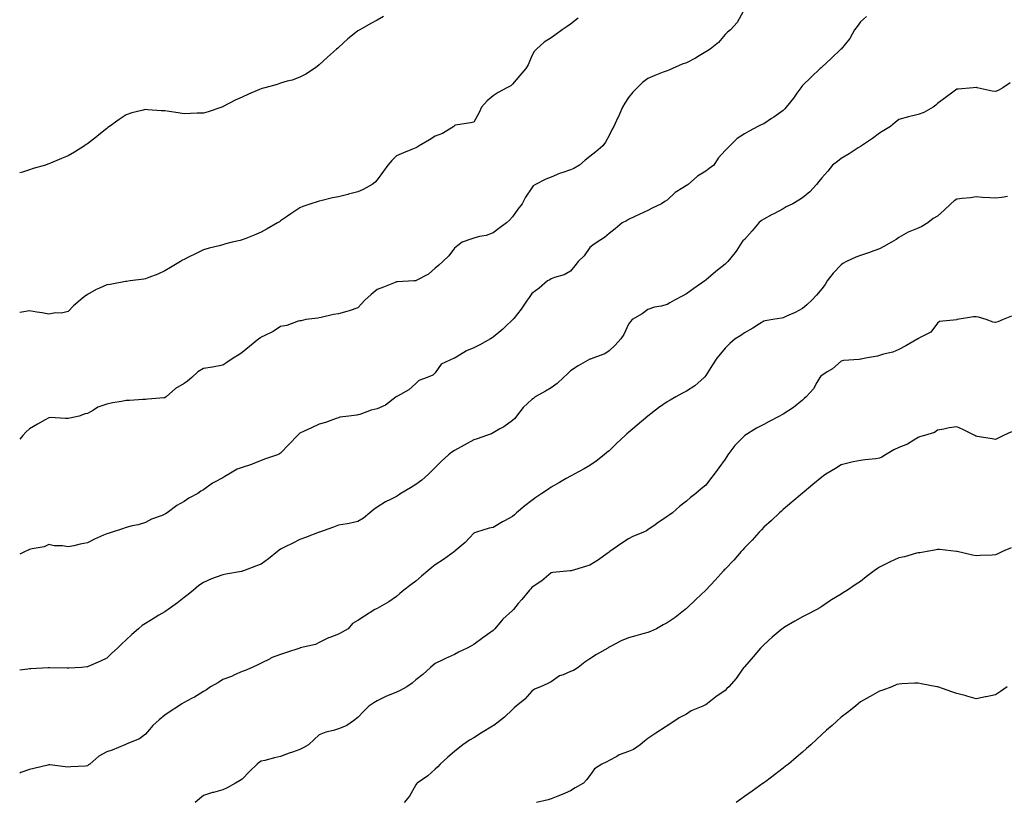
# Model space of a CAD drawing. Units: inches. Extents: x 947363 to 950003, y 7355978 to 7358618.
# Drawn here: x 947363 to 947873, y 7356873 to 7357277 of the extents above; entities that cross this region are included whole.
import ezdxf

# ---------------------------------------------------------------- set-up
doc = ezdxf.new("R2010")
doc.units = ezdxf.units.IN
doc.header["$MEASUREMENT"] = 0
doc.layers.add('Contour_94737355', color=7, linetype='Continuous', true_color=0xd87818)

msp = doc.modelspace()

# ---------------------------------------------------------------- linework, layer by layer
at = {"layer": 'Contour_94737355'}
for points in [[(947737.48, 7357281.35, 3328), (947734.25, 7357275.72, 3328), (947730.92, 7357271.92, 3328), (947729.24, 7357270.73, 3328), (947728.05, 7357269.5, 3328), (947724.65, 7357265.32, 3328), (947720.41, 7357261.92, 3328), (947718.9, 7357261.08, 3328), (947718.05, 7357260.59, 3328), (947714.57, 7357258.44, 3328), (947712.73, 7357257.25, 3328), (947708.05, 7357254.78, 3328), (947705.91, 7357254.06, 3328), (947700.86, 7357251.92, 3328), (947698.87, 7357251.1, 3328), (947698.05, 7357250.73, 3328), (947696.08, 7357249.94, 3328), (947691.64, 7357248.33, 3328), (947688.05, 7357246.71, 3328), (947685.32, 7357244.65, 3328), (947682.53, 7357241.92, 3328), (947680.33, 7357239.64, 3328), (947678.05, 7357236.95, 3328), (947676.09, 7357233.88, 3328), (947674.95, 7357231.92, 3328), (947672.9, 7357227.07, 3328), (947672.59, 7357226.46, 3328), (947670.43, 7357221.92, 3328), (947669.53, 7357220.44, 3328), (947668.05, 7357217.12, 3328), (947666.16, 7357213.82, 3328), (947664.85, 7357211.92, 3328), (947661.18, 7357208.78, 3328), (947658.05, 7357206.41, 3328), (947655.58, 7357204.39, 3328), (947652.66, 7357201.92, 3328), (947649.79, 7357200.18, 3328), (947648.05, 7357199.37, 3328), (947644.17, 7357198.04, 3328), (947642.41, 7357197.56, 3328), (947638.05, 7357195.71, 3328), (947635.31, 7357194.66, 3328), (947629.9, 7357191.92, 3328), (947628.78, 7357191.19, 3328), (947628.05, 7357190.1, 3328), (947624.75, 7357185.22, 3328), (947622.98, 7357181.92, 3328), (947620.85, 7357179.12, 3328), (947618.05, 7357175.14, 3328), (947616.55, 7357173.43, 3328), (947614.85, 7357171.92, 3328), (947610.9, 7357169.07, 3328), (947608.05, 7357166.86, 3328), (947604.46, 7357165.51, 3328), (947601, 7357164.87, 3328), (947598.05, 7357164.03, 3328), (947596.47, 7357163.5, 3328), (947592.01, 7357161.92, 3328), (947589.71, 7357160.26, 3328), (947588.05, 7357158.85, 3328), (947585.1, 7357154.87, 3328), (947581.97, 7357151.92, 3328), (947579.87, 7357150.1, 3328), (947578.05, 7357148.56, 3328), (947574.58, 7357145.38, 3328), (947568.23, 7357142.09, 3328), (947568.05, 7357141.99, 3328), (947567.99, 7357141.98, 3328), (947566.9, 7357141.92, 3328), (947558.49, 7357141.48, 3328), (947558.05, 7357141.44, 3328), (947557.25, 7357141.12, 3328), (947551.23, 7357138.74, 3328), (947548.05, 7357137.45, 3328), (947544.97, 7357134.99, 3328), (947541.69, 7357131.92, 3328), (947539.91, 7357130.06, 3328), (947538.05, 7357127.93, 3328), (947533.54, 7357126.43, 3328), (947532.3, 7357126.16, 3328), (947528.05, 7357124.98, 3328), (947525.34, 7357124.63, 3328), (947519.1, 7357122.97, 3328), (947518.05, 7357122.8, 3328), (947517.3, 7357122.67, 3328), (947511.09, 7357121.92, 3328), (947508.6, 7357121.37, 3328), (947508.05, 7357121.23, 3328), (947507.19, 7357121.06, 3328), (947501.18, 7357118.79, 3328), (947498.05, 7357118.38, 3328), (947494.15, 7357115.82, 3328), (947489.87, 7357113.74, 3328), (947488.05, 7357112.77, 3328), (947487.55, 7357112.42, 3328), (947486.83, 7357111.92, 3328), (947481.95, 7357108.02, 3328), (947478.05, 7357104.82, 3328), (947476.36, 7357103.61, 3328), (947473.42, 7357101.92, 3328), (947470.21, 7357099.76, 3328), (947468.05, 7357098.42, 3328), (947463.68, 7357097.56, 3328), (947462.72, 7357097.25, 3328), (947458.05, 7357096.56, 3328), (947455.17, 7357094.81, 3328), (947452, 7357091.92, 3328), (947449.89, 7357090.08, 3328), (947448.05, 7357088.85, 3328), (947443.67, 7357086.3, 3328), (947438.74, 7357081.92, 3328), (947438.35, 7357081.62, 3328), (947438.05, 7357081.46, 3328), (947437.54, 7357081.41, 3328), (947429.23, 7357080.74, 3328), (947428.05, 7357080.62, 3328), (947426.73, 7357080.6, 3328), (947419.91, 7357080.07, 3328), (947418.05, 7357080.03, 3328), (947415.71, 7357079.58, 3328), (947411.11, 7357078.86, 3328), (947408.05, 7357078.19, 3328), (947403.4, 7357076.57, 3328), (947401.2, 7357075.07, 3328), (947398.05, 7357073.26, 3328), (947396.85, 7357073.12, 3328), (947393.79, 7357071.92, 3328), (947389, 7357070.98, 3328), (947388.05, 7357070.71, 3328), (947386.79, 7357070.66, 3328), (947378.8, 7357071.17, 3328), (947378.05, 7357071.13, 3328), (947376.21, 7357070.08, 3328), (947372.17, 7357067.8, 3328), (947368.05, 7357065.38, 3328), (947366.26, 7357063.71, 3328), (947364.63, 7357061.92, 3328), (947363, 7357060.05, 3328)], [(947551.21, 7357278.76, 3326), (947548.05, 7357276.94, 3326), (947544.74, 7357275.23, 3326), (947539.03, 7357271.92, 3326), (947538.39, 7357271.57, 3326), (947538.05, 7357271.34, 3326), (947535.18, 7357269.05, 3326), (947532.79, 7357267.18, 3326), (947528.05, 7357262.77, 3326), (947527.58, 7357262.38, 3326), (947527.03, 7357261.92, 3326), (947522.25, 7357257.72, 3326), (947518.05, 7357253.83, 3326), (947517.01, 7357252.96, 3326), (947515.63, 7357251.92, 3326), (947511.02, 7357248.95, 3326), (947508.05, 7357247.33, 3326), (947504.09, 7357245.89, 3326), (947501.39, 7357245.26, 3326), (947498.05, 7357244.27, 3326), (947496.31, 7357243.66, 3326), (947489.85, 7357241.92, 3326), (947488.44, 7357241.53, 3326), (947488.05, 7357241.43, 3326), (947487.18, 7357241.05, 3326), (947481.38, 7357238.59, 3326), (947478.05, 7357237.12, 3326), (947474.55, 7357235.41, 3326), (947468.3, 7357232.17, 3326), (947468.05, 7357232.04, 3326), (947467.96, 7357232.01, 3326), (947467.69, 7357231.92, 3326), (947460.5, 7357229.47, 3326), (947458.05, 7357228.75, 3326), (947454.82, 7357228.68, 3326), (947451.43, 7357228.54, 3326), (947448.05, 7357228.48, 3326), (947445.02, 7357228.89, 3326), (947440.38, 7357229.58, 3326), (947438.05, 7357229.92, 3326), (947436.14, 7357230, 3326), (947429.4, 7357230.57, 3326), (947428.05, 7357230.64, 3326), (947426.28, 7357230.16, 3326), (947421.12, 7357228.86, 3326), (947418.05, 7357227.98, 3326), (947414.5, 7357225.48, 3326), (947409.5, 7357221.92, 3326), (947408.65, 7357221.32, 3326), (947408.05, 7357220.9, 3326), (947403.09, 7357216.88, 3326), (947402.71, 7357216.58, 3326), (947398.05, 7357212.91, 3326), (947397.45, 7357212.52, 3326), (947396.56, 7357211.92, 3326), (947391.34, 7357208.62, 3326), (947388.05, 7357206.64, 3326), (947384.7, 7357205.27, 3326), (947378.99, 7357202.86, 3326), (947378.05, 7357202.47, 3326), (947377.62, 7357202.35, 3326), (947376.35, 7357201.92, 3326), (947369.89, 7357200.08, 3326), (947368.05, 7357199.51, 3326), (947364.37, 7357198.24, 3326), (947363, 7357197.85, 3326)], [(947801.26, 7357278.71, 3329), (947798.05, 7357276.11, 3329), (947796.39, 7357273.58, 3329), (947795.07, 7357271.92, 3329), (947792.56, 7357267.41, 3329), (947788.05, 7357261.95, 3329), (947788.04, 7357261.93, 3329), (947788.02, 7357261.92, 3329), (947782.96, 7357257.01, 3329), (947778.05, 7357252.51, 3329), (947777.7, 7357252.27, 3329), (947777.27, 7357251.92, 3329), (947772.54, 7357247.43, 3329), (947768.05, 7357243.01, 3329), (947767.59, 7357242.38, 3329), (947767.24, 7357241.92, 3329), (947765.21, 7357239.07, 3329), (947763.44, 7357236.53, 3329), (947759.65, 7357231.92, 3329), (947758.94, 7357231.03, 3329), (947758.05, 7357230.1, 3329), (947753.26, 7357226.71, 3329), (947752.06, 7357225.94, 3329), (947748.05, 7357223.31, 3329), (947747.07, 7357222.89, 3329), (947745.03, 7357221.92, 3329), (947740.5, 7357219.47, 3329), (947738.05, 7357217.99, 3329), (947734.3, 7357215.67, 3329), (947730.5, 7357211.92, 3329), (947729.28, 7357210.69, 3329), (947728.05, 7357209.4, 3329), (947724.5, 7357205.47, 3329), (947722.2, 7357201.92, 3329), (947719.86, 7357200.12, 3329), (947718.05, 7357198.81, 3329), (947713.81, 7357196.16, 3329), (947708.94, 7357191.92, 3329), (947708.4, 7357191.57, 3329), (947708.05, 7357191.33, 3329), (947706.25, 7357190.13, 3329), (947702.28, 7357187.69, 3329), (947698.05, 7357183.69, 3329), (947696.92, 7357183.06, 3329), (947695.18, 7357181.92, 3329), (947690.31, 7357179.66, 3329), (947688.05, 7357178.37, 3329), (947683.65, 7357176.32, 3329), (947681.38, 7357175.25, 3329), (947678.05, 7357173.69, 3329), (947676.96, 7357173.02, 3329), (947674.86, 7357171.92, 3329), (947671.13, 7357168.84, 3329), (947668.05, 7357166.49, 3329), (947665.57, 7357164.4, 3329), (947661.83, 7357161.92, 3329), (947659.53, 7357160.44, 3329), (947658.05, 7357159.23, 3329), (947655.08, 7357154.89, 3329), (947652.05, 7357151.92, 3329), (947650.25, 7357149.73, 3329), (947648.05, 7357147.03, 3329), (947644.86, 7357145.12, 3329), (947639.85, 7357143.71, 3329), (947638.05, 7357142.99, 3329), (947637.39, 7357142.59, 3329), (947636.14, 7357141.92, 3329), (947631.82, 7357138.15, 3329), (947628.05, 7357135.37, 3329), (947626.64, 7357133.33, 3329), (947625.57, 7357131.92, 3329), (947622.57, 7357127.4, 3329), (947618.69, 7357122.57, 3329), (947618.19, 7357121.92, 3329), (947618.13, 7357121.85, 3329), (947618.05, 7357121.77, 3329), (947614.48, 7357118.35, 3329), (947613.02, 7357116.95, 3329), (947608.05, 7357112.82, 3329), (947607.51, 7357112.46, 3329), (947606.69, 7357111.92, 3329), (947601.15, 7357108.82, 3329), (947598.05, 7357107.3, 3329), (947594.24, 7357105.73, 3329), (947588.28, 7357102.15, 3329), (947587.98, 7357101.99, 3329), (947587.81, 7357101.92, 3329), (947581.07, 7357098.9, 3329), (947578.05, 7357094.37, 3329), (947576.77, 7357093.19, 3329), (947573.85, 7357091.92, 3329), (947569.51, 7357090.47, 3329), (947568.05, 7357088.93, 3329), (947564.41, 7357085.57, 3329), (947558.46, 7357082.33, 3329), (947558.05, 7357082.08, 3329), (947557.95, 7357082.02, 3329), (947557.84, 7357081.92, 3329), (947552.3, 7357077.67, 3329), (947548.05, 7357075.76, 3329), (947544.91, 7357075.06, 3329), (947538.98, 7357072.85, 3329), (947538.05, 7357072.58, 3329), (947537.49, 7357072.47, 3329), (947533.38, 7357071.92, 3329), (947528.62, 7357071.35, 3329), (947528.05, 7357071.05, 3329), (947526.79, 7357070.66, 3329), (947521.29, 7357068.68, 3329), (947518.05, 7357067.8, 3329), (947514.04, 7357065.93, 3329), (947510.3, 7357064.17, 3329), (947508.05, 7357063.11, 3329), (947507.42, 7357062.55, 3329), (947506.83, 7357061.92, 3329), (947502.49, 7357057.48, 3329), (947498.05, 7357052.82, 3329), (947497.54, 7357052.43, 3329), (947496.49, 7357051.92, 3329), (947490.19, 7357049.78, 3329), (947488.05, 7357048.97, 3329), (947483.26, 7357047.12, 3329), (947482.97, 7357047, 3329), (947478.05, 7357045.38, 3329), (947475.48, 7357044.49, 3329), (947471.15, 7357041.92, 3329), (947469.24, 7357040.73, 3329), (947468.05, 7357039.99, 3329), (947463.86, 7357037.73, 3329), (947462.77, 7357037.21, 3329), (947458.05, 7357033.84, 3329), (947456.83, 7357033.14, 3329), (947455.18, 7357031.92, 3329), (947450.45, 7357029.52, 3329), (947448.05, 7357027.82, 3329), (947444.32, 7357025.65, 3329), (947439.31, 7357021.92, 3329), (947438.5, 7357021.47, 3329), (947438.05, 7357021.16, 3329), (947436.73, 7357020.6, 3329), (947431.28, 7357018.69, 3329), (947428.05, 7357016.91, 3329), (947424.24, 7357015.72, 3329), (947421.29, 7357015.16, 3329), (947418.05, 7357014.33, 3329), (947416.24, 7357013.72, 3329), (947410.8, 7357011.92, 3329), (947408.73, 7357011.23, 3329), (947408.05, 7357011.06, 3329), (947406.45, 7357010.32, 3329), (947401.68, 7357008.29, 3329), (947398.05, 7357006.38, 3329), (947394.26, 7357005.71, 3329), (947391.03, 7357004.89, 3329), (947388.05, 7357004.3, 3329), (947385.18, 7357004.79, 3329), (947380.92, 7357004.79, 3329), (947378.05, 7357005.51, 3329), (947375.63, 7357004.35, 3329), (947369.43, 7357003.3, 3329), (947368.05, 7357002.87, 3329), (947367.46, 7357002.51, 3329), (947365.81, 7357001.92, 3329), (947363, 7357000.47, 3329)], [(947651.97, 7357278, 3327), (947648.05, 7357274.9, 3327), (947646.29, 7357273.68, 3327), (947643.69, 7357271.92, 3327), (947640.53, 7357269.43, 3327), (947638.05, 7357267.82, 3327), (947634.51, 7357265.46, 3327), (947630.54, 7357261.92, 3327), (947629.3, 7357260.67, 3327), (947628.05, 7357258.4, 3327), (947626.12, 7357253.85, 3327), (947624.93, 7357251.92, 3327), (947621.77, 7357248.19, 3327), (947618.05, 7357243.69, 3327), (947617.12, 7357242.85, 3327), (947615.06, 7357241.92, 3327), (947610.56, 7357239.41, 3327), (947608.05, 7357237.7, 3327), (947604.89, 7357235.08, 3327), (947602.06, 7357231.92, 3327), (947600.85, 7357229.12, 3327), (947598.05, 7357224.19, 3327), (947596.24, 7357223.72, 3327), (947588.62, 7357222.48, 3327), (947588.05, 7357222.35, 3327), (947587.85, 7357222.12, 3327), (947587.62, 7357221.92, 3327), (947581.75, 7357218.22, 3327), (947578.05, 7357216.84, 3327), (947575.04, 7357214.93, 3327), (947569.68, 7357211.92, 3327), (947568.78, 7357211.19, 3327), (947568.05, 7357210.88, 3327), (947566.27, 7357210.14, 3327), (947561.7, 7357208.27, 3327), (947558.05, 7357206.73, 3327), (947555.64, 7357204.33, 3327), (947553.48, 7357201.92, 3327), (947551.23, 7357198.73, 3327), (947548.05, 7357194.34, 3327), (947546.97, 7357193, 3327), (947545.41, 7357191.92, 3327), (947540.72, 7357189.26, 3327), (947538.05, 7357188.13, 3327), (947533.16, 7357186.82, 3327), (947532.87, 7357186.74, 3327), (947528.05, 7357185.46, 3327), (947524.96, 7357185.01, 3327), (947519.62, 7357183.5, 3327), (947518.05, 7357183.2, 3327), (947517.01, 7357182.96, 3327), (947513.73, 7357181.92, 3327), (947509.46, 7357180.51, 3327), (947508.05, 7357179.77, 3327), (947503.31, 7357176.66, 3327), (947501.66, 7357175.53, 3327), (947498.05, 7357173.08, 3327), (947497.41, 7357172.57, 3327), (947496.48, 7357171.92, 3327), (947491.1, 7357168.87, 3327), (947488.05, 7357167.23, 3327), (947484.33, 7357165.64, 3327), (947480.1, 7357163.97, 3327), (947478.05, 7357163.13, 3327), (947477.07, 7357162.9, 3327), (947472.95, 7357161.92, 3327), (947469.05, 7357160.92, 3327), (947468.05, 7357160.61, 3327), (947466.26, 7357160.13, 3327), (947461.14, 7357158.83, 3327), (947458.05, 7357157.98, 3327), (947453.99, 7357155.98, 3327), (947450.35, 7357154.22, 3327), (947448.05, 7357153.1, 3327), (947447.33, 7357152.64, 3327), (947446.24, 7357151.92, 3327), (947441.07, 7357148.9, 3327), (947438.05, 7357147.08, 3327), (947434.49, 7357145.48, 3327), (947429.78, 7357143.65, 3327), (947428.05, 7357142.94, 3327), (947427.18, 7357142.79, 3327), (947420.19, 7357141.92, 3327), (947418.26, 7357141.71, 3327), (947418.05, 7357141.68, 3327), (947417.77, 7357141.63, 3327), (947409.81, 7357140.16, 3327), (947408.05, 7357139.92, 3327), (947404.34, 7357138.2, 3327), (947402.5, 7357137.46, 3327), (947398.05, 7357134.93, 3327), (947396.31, 7357133.66, 3327), (947394.24, 7357131.92, 3327), (947390.91, 7357129.06, 3327), (947388.05, 7357126.14, 3327), (947384.65, 7357125.32, 3327), (947381.47, 7357125.34, 3327), (947378.05, 7357124.78, 3327), (947374.56, 7357125.41, 3327), (947371.84, 7357125.71, 3327), (947368.05, 7357126.5, 3327), (947364.16, 7357125.81, 3327), (947363, 7357125.57, 3327)], [(947875.56, 7357244.41, 3330), (947871.87, 7357241.92, 3330), (947869.4, 7357240.57, 3330), (947868.05, 7357239.94, 3330), (947866.25, 7357240.13, 3330), (947858.59, 7357241.92, 3330), (947858.15, 7357242.02, 3330), (947858.05, 7357242.02, 3330), (947857.95, 7357242.02, 3330), (947856.48, 7357241.92, 3330), (947848.74, 7357241.22, 3330), (947848.05, 7357241.16, 3330), (947845.26, 7357239.13, 3330), (947842.7, 7357237.27, 3330), (947838.05, 7357233.77, 3330), (947837.09, 7357232.88, 3330), (947835.74, 7357231.92, 3330), (947830.83, 7357229.14, 3330), (947828.05, 7357228.09, 3330), (947823.05, 7357226.92, 3330), (947818.05, 7357225.49, 3330), (947816.06, 7357223.91, 3330), (947813.62, 7357221.92, 3330), (947810.25, 7357219.73, 3330), (947808.05, 7357218.41, 3330), (947804.39, 7357215.58, 3330), (947798.68, 7357211.92, 3330), (947798.31, 7357211.65, 3330), (947798.05, 7357211.5, 3330), (947796.88, 7357210.74, 3330), (947792.24, 7357207.73, 3330), (947788.05, 7357205.22, 3330), (947786.15, 7357203.82, 3330), (947783.65, 7357201.92, 3330), (947781.17, 7357198.79, 3330), (947778.05, 7357195.38, 3330), (947776.59, 7357193.38, 3330), (947775.33, 7357191.92, 3330), (947771.84, 7357188.13, 3330), (947768.05, 7357184.89, 3330), (947766.27, 7357183.7, 3330), (947763.08, 7357181.92, 3330), (947759.72, 7357180.25, 3330), (947758.05, 7357179.32, 3330), (947753.25, 7357176.72, 3330), (947752.42, 7357176.29, 3330), (947748.05, 7357173.99, 3330), (947746.83, 7357173.14, 3330), (947745.52, 7357171.92, 3330), (947742.15, 7357167.82, 3330), (947738.05, 7357163.38, 3330), (947737.32, 7357162.65, 3330), (947736.8, 7357161.92, 3330), (947734.05, 7357157.92, 3330), (947733.26, 7357156.72, 3330), (947729.51, 7357151.92, 3330), (947728.74, 7357151.22, 3330), (947728.05, 7357150.61, 3330), (947723.24, 7357146.74, 3330), (947720.76, 7357144.63, 3330), (947718.05, 7357142.33, 3330), (947717.82, 7357142.15, 3330), (947717.52, 7357141.92, 3330), (947711.94, 7357138.04, 3330), (947708.05, 7357135.23, 3330), (947705.86, 7357134.11, 3330), (947701.86, 7357131.92, 3330), (947699.41, 7357130.56, 3330), (947698.05, 7357129.69, 3330), (947695.05, 7357128.92, 3330), (947691.55, 7357128.43, 3330), (947688.05, 7357127.23, 3330), (947685.06, 7357124.91, 3330), (947680, 7357121.92, 3330), (947679.03, 7357120.95, 3330), (947678.05, 7357119.59, 3330), (947675.74, 7357114.23, 3330), (947674.12, 7357111.92, 3330), (947671.21, 7357108.76, 3330), (947668.05, 7357105.82, 3330), (947665.77, 7357104.2, 3330), (947659.66, 7357101.92, 3330), (947658.47, 7357101.51, 3330), (947658.05, 7357101.39, 3330), (947656.8, 7357100.67, 3330), (947651.94, 7357098.03, 3330), (947648.05, 7357095.38, 3330), (947646.37, 7357093.6, 3330), (947644.47, 7357091.92, 3330), (947641.18, 7357088.79, 3330), (947638.05, 7357086.54, 3330), (947635.16, 7357084.81, 3330), (947629.84, 7357081.92, 3330), (947628.84, 7357081.13, 3330), (947628.05, 7357080.51, 3330), (947623.61, 7357076.36, 3330), (947620.16, 7357071.92, 3330), (947619.2, 7357070.77, 3330), (947618.05, 7357069.72, 3330), (947613.55, 7357066.42, 3330), (947611.49, 7357065.36, 3330), (947608.05, 7357063.4, 3330), (947607.13, 7357062.84, 3330), (947604.56, 7357061.92, 3330), (947599.78, 7357060.19, 3330), (947598.05, 7357059.67, 3330), (947593.05, 7357056.92, 3330), (947588.05, 7357054.12, 3330), (947586.72, 7357053.25, 3330), (947584.84, 7357051.92, 3330), (947581.25, 7357048.72, 3330), (947578.05, 7357045.43, 3330), (947576.31, 7357043.66, 3330), (947574.53, 7357041.92, 3330), (947571.16, 7357038.82, 3330), (947568.05, 7357036.57, 3330), (947565.19, 7357034.78, 3330), (947560.24, 7357031.92, 3330), (947558.97, 7357031, 3330), (947558.05, 7357030.39, 3330), (947554.95, 7357028.82, 3330), (947552.34, 7357027.64, 3330), (947548.05, 7357024.92, 3330), (947546.28, 7357023.69, 3330), (947544.12, 7357021.92, 3330), (947540.87, 7357019.1, 3330), (947538.05, 7357017.44, 3330), (947533.58, 7357016.4, 3330), (947532.42, 7357016.29, 3330), (947528.05, 7357015.46, 3330), (947525.48, 7357014.49, 3330), (947518.11, 7357011.98, 3330), (947518.05, 7357011.96, 3330), (947518.03, 7357011.94, 3330), (947517.97, 7357011.92, 3330), (947510.85, 7357009.12, 3330), (947508.05, 7357008.15, 3330), (947503.97, 7357006.01, 3330), (947500.47, 7357004.34, 3330), (947498.05, 7357003.15, 3330), (947497.3, 7357002.67, 3330), (947496.5, 7357001.92, 3330), (947491.83, 7356998.14, 3330), (947488.05, 7356995.32, 3330), (947485.51, 7356994.46, 3330), (947478.83, 7356991.92, 3330), (947478.26, 7356991.72, 3330), (947478.05, 7356991.65, 3330), (947477.71, 7356991.58, 3330), (947469.73, 7356990.24, 3330), (947468.05, 7356989.84, 3330), (947464.71, 7356988.58, 3330), (947462.2, 7356987.76, 3330), (947458.05, 7356985.93, 3330), (947455.67, 7356984.3, 3330), (947452.93, 7356981.92, 3330), (947450.24, 7356979.73, 3330), (947448.05, 7356978.1, 3330), (947444.6, 7356975.37, 3330), (947439.86, 7356971.92, 3330), (947438.81, 7356971.16, 3330), (947438.05, 7356970.76, 3330), (947435.08, 7356968.95, 3330), (947432.54, 7356967.43, 3330), (947428.05, 7356964.6, 3330), (947426.43, 7356963.54, 3330), (947424.45, 7356961.92, 3330), (947421, 7356958.97, 3330), (947418.05, 7356956.12, 3330), (947415.85, 7356954.12, 3330), (947413.63, 7356951.92, 3330), (947410.76, 7356949.2, 3330), (947408.05, 7356946.73, 3330), (947404.84, 7356945.13, 3330), (947398.46, 7356942.33, 3330), (947398.05, 7356942.14, 3330), (947397.84, 7356942.13, 3330), (947394.93, 7356941.92, 3330), (947388.49, 7356941.48, 3330), (947388.05, 7356941.46, 3330), (947387.59, 7356941.46, 3330), (947378.34, 7356941.63, 3330), (947378.05, 7356941.63, 3330), (947377.75, 7356941.61, 3330), (947368.76, 7356941.2, 3330), (947368.05, 7356941.17, 3330), (947367.17, 7356941.04, 3330), (947363, 7356940.5, 3330)], [(947874.28, 7357185.69, 3331), (947871.32, 7357185.19, 3331), (947868.05, 7357184.69, 3331), (947864.99, 7357184.97, 3331), (947861.27, 7357185.14, 3331), (947858.05, 7357185.46, 3331), (947855.07, 7357184.9, 3331), (947850.71, 7357184.57, 3331), (947848.05, 7357184.17, 3331), (947846.55, 7357183.43, 3331), (947844.88, 7357181.92, 3331), (947841.48, 7357178.49, 3331), (947838.05, 7357175.41, 3331), (947835.77, 7357174.2, 3331), (947832.91, 7357171.92, 3331), (947829.83, 7357170.15, 3331), (947828.05, 7357169.3, 3331), (947823.6, 7357167.46, 3331), (947822.77, 7357167.21, 3331), (947818.05, 7357164.43, 3331), (947816.66, 7357163.3, 3331), (947814.22, 7357161.92, 3331), (947810.2, 7357159.77, 3331), (947808.05, 7357158.56, 3331), (947803.21, 7357156.76, 3331), (947802.78, 7357156.64, 3331), (947798.05, 7357155.1, 3331), (947795.76, 7357154.21, 3331), (947790.91, 7357151.92, 3331), (947789, 7357150.98, 3331), (947788.05, 7357150.32, 3331), (947783.96, 7357146.01, 3331), (947780.96, 7357141.92, 3331), (947779.81, 7357140.16, 3331), (947778.05, 7357137.77, 3331), (947775.41, 7357134.55, 3331), (947772.94, 7357131.92, 3331), (947770.37, 7357129.6, 3331), (947768.05, 7357127.68, 3331), (947764.3, 7357125.67, 3331), (947759.78, 7357123.65, 3331), (947758.05, 7357122.83, 3331), (947757.32, 7357122.65, 3331), (947752.82, 7357121.92, 3331), (947748.74, 7357121.23, 3331), (947748.05, 7357121.1, 3331), (947745.89, 7357119.76, 3331), (947742.43, 7357117.54, 3331), (947738.05, 7357115.16, 3331), (947736.2, 7357113.77, 3331), (947733.32, 7357111.92, 3331), (947730.45, 7357109.52, 3331), (947728.05, 7357107.09, 3331), (947725.69, 7357104.29, 3331), (947723.72, 7357101.92, 3331), (947721.51, 7357098.46, 3331), (947718.05, 7357093.04, 3331), (947717.63, 7357092.34, 3331), (947717.31, 7357091.92, 3331), (947712.38, 7357087.59, 3331), (947708.05, 7357084.97, 3331), (947706.06, 7357083.91, 3331), (947702.52, 7357081.92, 3331), (947699.71, 7357080.26, 3331), (947698.05, 7357079.29, 3331), (947693.68, 7357076.29, 3331), (947688.05, 7357071.92, 3331), (947682.6, 7357067.37, 3331), (947678.05, 7357063.48, 3331), (947677.19, 7357062.78, 3331), (947676.26, 7357061.92, 3331), (947672.03, 7357057.94, 3331), (947668.05, 7357053.97, 3331), (947666.89, 7357053.08, 3331), (947665.44, 7357051.92, 3331), (947661.31, 7357048.66, 3331), (947658.05, 7357046.49, 3331), (947655.2, 7357044.77, 3331), (947649.98, 7357041.92, 3331), (947648.72, 7357041.25, 3331), (947648.05, 7357040.97, 3331), (947645.81, 7357039.68, 3331), (947642.32, 7357037.65, 3331), (947638.05, 7357035.27, 3331), (947636.07, 7357033.9, 3331), (947633.22, 7357031.92, 3331), (947630.17, 7357029.8, 3331), (947628.05, 7357028.38, 3331), (947624.36, 7357025.61, 3331), (947620.04, 7357021.92, 3331), (947619.03, 7357020.94, 3331), (947618.05, 7357019.95, 3331), (947613.87, 7357017.74, 3331), (947612.78, 7357017.19, 3331), (947608.05, 7357014.41, 3331), (947606.04, 7357013.93, 3331), (947599.37, 7357011.92, 3331), (947598.4, 7357011.57, 3331), (947598.05, 7357011.4, 3331), (947593.47, 7357006.5, 3331), (947588.33, 7357002.2, 3331), (947588.05, 7357001.96, 3331), (947588.01, 7357001.92, 3331), (947582.29, 7356997.68, 3331), (947578.05, 7356995.04, 3331), (947576.3, 7356993.67, 3331), (947574.14, 7356991.92, 3331), (947570.9, 7356989.07, 3331), (947568.05, 7356986.55, 3331), (947565.39, 7356984.57, 3331), (947561.8, 7356981.92, 3331), (947559.81, 7356980.17, 3331), (947558.05, 7356978.66, 3331), (947554.07, 7356975.91, 3331), (947549.29, 7356973.16, 3331), (947548.05, 7356972.41, 3331), (947547.68, 7356972.3, 3331), (947546.71, 7356971.92, 3331), (947541.51, 7356968.46, 3331), (947538.05, 7356966.27, 3331), (947535.31, 7356964.66, 3331), (947533.01, 7356961.92, 3331), (947529.89, 7356960.08, 3331), (947528.05, 7356959.19, 3331), (947523.56, 7356957.43, 3331), (947522.79, 7356957.18, 3331), (947518.05, 7356954.82, 3331), (947516.15, 7356953.82, 3331), (947508.1, 7356951.97, 3331), (947508.05, 7356951.95, 3331), (947508.02, 7356951.95, 3331), (947507.94, 7356951.92, 3331), (947500.5, 7356949.47, 3331), (947498.05, 7356948.63, 3331), (947493.18, 7356946.8, 3331), (947492.56, 7356946.43, 3331), (947488.05, 7356944.08, 3331), (947486.59, 7356943.37, 3331), (947483.26, 7356941.92, 3331), (947479.61, 7356940.36, 3331), (947478.05, 7356939.84, 3331), (947474.17, 7356938.05, 3331), (947472.7, 7356937.27, 3331), (947468.05, 7356935.59, 3331), (947465.81, 7356934.16, 3331), (947461.69, 7356931.92, 3331), (947459.67, 7356930.29, 3331), (947458.05, 7356929.45, 3331), (947453.43, 7356926.54, 3331), (947451.91, 7356925.78, 3331), (947448.05, 7356923.71, 3331), (947446.93, 7356923.04, 3331), (947445.24, 7356921.92, 3331), (947440.94, 7356919.03, 3331), (947438.05, 7356917.21, 3331), (947435.14, 7356914.83, 3331), (947431.91, 7356911.92, 3331), (947430.21, 7356909.77, 3331), (947428.05, 7356907.28, 3331), (947424.98, 7356904.99, 3331), (947418.52, 7356902.39, 3331), (947418.05, 7356902.15, 3331), (947417.87, 7356902.1, 3331), (947417.46, 7356901.92, 3331), (947410.82, 7356899.14, 3331), (947408.05, 7356898.14, 3331), (947403.93, 7356896.04, 3331), (947399.28, 7356891.92, 3331), (947398.56, 7356891.41, 3331), (947398.05, 7356890.96, 3331), (947396.98, 7356890.85, 3331), (947389.48, 7356890.49, 3331), (947388.05, 7356890.33, 3331), (947386.59, 7356890.46, 3331), (947378.53, 7356891.45, 3331), (947378.05, 7356891.49, 3331), (947377.49, 7356891.36, 3331), (947370.38, 7356889.58, 3331), (947368.05, 7356889.05, 3331), (947363.58, 7356887.45, 3331), (947363, 7356887.23, 3331)], [(947876.31, 7357123.66, 3332), (947871.93, 7357121.92, 3332), (947869.15, 7357120.81, 3332), (947868.05, 7357120.42, 3332), (947866.73, 7357120.6, 3332), (947863.14, 7357121.92, 3332), (947859.25, 7357123.12, 3332), (947858.05, 7357123.33, 3332), (947856.56, 7357123.41, 3332), (947848.22, 7357121.92, 3332), (947848.08, 7357121.9, 3332), (947848.05, 7357121.9, 3332), (947848.01, 7357121.88, 3332), (947839.02, 7357120.96, 3332), (947838.05, 7357120.14, 3332), (947834.54, 7357115.43, 3332), (947828.36, 7357112.23, 3332), (947828.05, 7357112.03, 3332), (947827.97, 7357112, 3332), (947827.85, 7357111.92, 3332), (947821.55, 7357108.42, 3332), (947818.05, 7357106.4, 3332), (947814.83, 7357105.15, 3332), (947810.08, 7357103.95, 3332), (947808.05, 7357103.3, 3332), (947806.9, 7357103.07, 3332), (947800.77, 7357101.92, 3332), (947798.48, 7357101.49, 3332), (947798.05, 7357101.45, 3332), (947797.48, 7357101.35, 3332), (947789.29, 7357100.68, 3332), (947788.05, 7357100.42, 3332), (947783.58, 7357096.4, 3332), (947780.94, 7357094.81, 3332), (947778.05, 7357092.91, 3332), (947777.5, 7357092.47, 3332), (947777.03, 7357091.92, 3332), (947775.51, 7357089.38, 3332), (947773.83, 7357086.14, 3332), (947770.01, 7357081.92, 3332), (947768.94, 7357081.03, 3332), (947768.05, 7357080.29, 3332), (947763.54, 7357076.43, 3332), (947761.01, 7357074.88, 3332), (947758.05, 7357072.93, 3332), (947757.39, 7357072.58, 3332), (947756.24, 7357071.92, 3332), (947750.86, 7357069.1, 3332), (947748.05, 7357067.69, 3332), (947744.23, 7357065.74, 3332), (947738.22, 7357061.92, 3332), (947738.05, 7357061.78, 3332), (947733.17, 7357056.8, 3332), (947729.46, 7357051.92, 3332), (947728.9, 7357051.08, 3332), (947728.05, 7357049.65, 3332), (947724.76, 7357045.21, 3332), (947722.42, 7357041.92, 3332), (947720.47, 7357039.5, 3332), (947718.05, 7357036.27, 3332), (947715.63, 7357034.34, 3332), (947712.84, 7357031.92, 3332), (947710.11, 7357029.86, 3332), (947708.05, 7357028.01, 3332), (947704.61, 7357025.36, 3332), (947700.89, 7357021.92, 3332), (947699.18, 7357020.79, 3332), (947698.05, 7357019.96, 3332), (947693.26, 7357016.71, 3332), (947691.85, 7357015.72, 3332), (947688.05, 7357013.07, 3332), (947687.33, 7357012.64, 3332), (947685.76, 7357011.92, 3332), (947680.37, 7357009.6, 3332), (947678.05, 7357008.47, 3332), (947674.15, 7357005.81, 3332), (947668.38, 7357001.92, 3332), (947668.2, 7357001.77, 3332), (947668.05, 7357001.63, 3332), (947667.02, 7357000.9, 3332), (947662.46, 7356997.51, 3332), (947658.05, 7356994.8, 3332), (947655.81, 7356994.16, 3332), (947648.32, 7356991.92, 3332), (947648.11, 7356991.86, 3332), (947648.05, 7356991.85, 3332), (947647.96, 7356991.83, 3332), (947638.96, 7356991.01, 3332), (947638.05, 7356990.84, 3332), (947633.19, 7356986.79, 3332), (947632.36, 7356986.23, 3332), (947628.05, 7356983.2, 3332), (947627.44, 7356982.52, 3332), (947626.85, 7356981.92, 3332), (947622.86, 7356977.11, 3332), (947621.05, 7356974.92, 3332), (947618.57, 7356971.92, 3332), (947618.31, 7356971.65, 3332), (947618.05, 7356971.4, 3332), (947613.12, 7356966.85, 3332), (947608.9, 7356961.92, 3332), (947608.48, 7356961.49, 3332), (947608.05, 7356961.06, 3332), (947605.11, 7356958.98, 3332), (947602.68, 7356957.29, 3332), (947598.05, 7356953.78, 3332), (947596.83, 7356953.14, 3332), (947594.65, 7356951.92, 3332), (947590.14, 7356949.83, 3332), (947588.05, 7356948.51, 3332), (947583.41, 7356946.56, 3332), (947581.9, 7356945.77, 3332), (947578.05, 7356943.9, 3332), (947576.96, 7356943.01, 3332), (947575.68, 7356941.92, 3332), (947571.68, 7356938.28, 3332), (947568.05, 7356935.52, 3332), (947566.17, 7356933.8, 3332), (947563.31, 7356931.92, 3332), (947559.95, 7356930.01, 3332), (947558.05, 7356929.17, 3332), (947553.34, 7356927.22, 3332), (947552.9, 7356927.06, 3332), (947548.05, 7356924.55, 3332), (947546.36, 7356923.61, 3332), (947543.67, 7356921.92, 3332), (947540.95, 7356919.02, 3332), (947538.05, 7356915.91, 3332), (947535.68, 7356914.29, 3332), (947532.26, 7356911.92, 3332), (947529.36, 7356910.61, 3332), (947528.05, 7356910.13, 3332), (947525.46, 7356909.33, 3332), (947521.51, 7356908.46, 3332), (947518.05, 7356907.03, 3332), (947515.37, 7356904.6, 3332), (947512.51, 7356901.92, 3332), (947509.75, 7356900.22, 3332), (947508.05, 7356899.42, 3332), (947504.23, 7356898.1, 3332), (947502.43, 7356897.54, 3332), (947498.05, 7356895.87, 3332), (947494.84, 7356895.13, 3332), (947489.94, 7356893.81, 3332), (947488.05, 7356893.34, 3332), (947487.15, 7356892.81, 3332), (947485.98, 7356891.92, 3332), (947481.92, 7356888.06, 3332), (947478.05, 7356884.14, 3332), (947476.74, 7356883.23, 3332), (947474.66, 7356881.92, 3332), (947470.35, 7356879.62, 3332), (947468.05, 7356878.47, 3332), (947463.34, 7356877.21, 3332), (947462.86, 7356877.1, 3332), (947458.05, 7356875.64, 3332), (947456.05, 7356873.92, 3332), (947453.74, 7356871.92, 3332)], [(947876.21, 7357063.76, 3333), (947872.14, 7357061.92, 3333), (947869.34, 7357060.63, 3333), (947868.05, 7357059.86, 3333), (947866.28, 7357060.16, 3333), (947858.5, 7357061.47, 3333), (947858.05, 7357061.54, 3333), (947857.78, 7357061.65, 3333), (947857.28, 7357061.92, 3333), (947851.11, 7357064.98, 3333), (947848.05, 7357066.37, 3333), (947844.02, 7357065.95, 3333), (947841.3, 7357065.18, 3333), (947838.05, 7357064.7, 3333), (947836.4, 7357063.57, 3333), (947831.17, 7357061.92, 3333), (947828.7, 7357061.26, 3333), (947828.05, 7357060.92, 3333), (947825.74, 7357059.6, 3333), (947822.48, 7357057.49, 3333), (947818.05, 7357055.76, 3333), (947815.42, 7357054.55, 3333), (947811.11, 7357051.92, 3333), (947809.18, 7357050.78, 3333), (947808.05, 7357050.2, 3333), (947806.07, 7357049.94, 3333), (947800.54, 7357049.43, 3333), (947798.05, 7357049.06, 3333), (947794.37, 7357048.24, 3333), (947792.23, 7357047.74, 3333), (947788.05, 7357046.8, 3333), (947785.16, 7357044.81, 3333), (947780.25, 7357041.92, 3333), (947778.94, 7357041.03, 3333), (947778.05, 7357040.44, 3333), (947773.46, 7357036.51, 3333), (947768.91, 7357032.78, 3333), (947768.05, 7357032.07, 3333), (947767.97, 7357032, 3333), (947767.86, 7357031.92, 3333), (947762.61, 7357027.36, 3333), (947758.05, 7357023.6, 3333), (947757.18, 7357022.79, 3333), (947756.19, 7357021.92, 3333), (947752, 7357017.98, 3333), (947748.05, 7357014.52, 3333), (947746.86, 7357013.11, 3333), (947745.7, 7357011.92, 3333), (947742.15, 7357007.82, 3333), (947738.05, 7357003.76, 3333), (947737.23, 7357002.74, 3333), (947736.44, 7357001.92, 3333), (947732.56, 7356997.41, 3333), (947728.05, 7356992.8, 3333), (947727.62, 7356992.34, 3333), (947727.19, 7356991.92, 3333), (947722.88, 7356987.09, 3333), (947718.05, 7356981.92, 3333), (947712.96, 7356977.01, 3333), (947708.05, 7356972.46, 3333), (947707.75, 7356972.22, 3333), (947707.42, 7356971.92, 3333), (947702.22, 7356967.75, 3333), (947698.05, 7356964.91, 3333), (947696.07, 7356963.9, 3333), (947692.52, 7356961.92, 3333), (947689.43, 7356960.54, 3333), (947688.05, 7356960.06, 3333), (947685.47, 7356959.34, 3333), (947681.79, 7356958.17, 3333), (947678.05, 7356957.23, 3333), (947674.3, 7356955.67, 3333), (947668.8, 7356952.67, 3333), (947667.8, 7356952.17, 3333), (947667.31, 7356951.92, 3333), (947661.44, 7356948.53, 3333), (947658.05, 7356946.29, 3333), (947655.39, 7356944.58, 3333), (947651.95, 7356941.92, 3333), (947649.64, 7356940.33, 3333), (947648.05, 7356939.8, 3333), (947644.28, 7356938.15, 3333), (947642.4, 7356937.57, 3333), (947638.05, 7356934.52, 3333), (947636.3, 7356933.67, 3333), (947632.6, 7356931.92, 3333), (947629.36, 7356930.61, 3333), (947628.05, 7356929.61, 3333), (947624.43, 7356925.54, 3333), (947619.93, 7356921.92, 3333), (947618.92, 7356921.05, 3333), (947618.05, 7356920.17, 3333), (947613.88, 7356916.09, 3333), (947608.3, 7356911.92, 3333), (947608.15, 7356911.83, 3333), (947608.05, 7356911.78, 3333), (947607.67, 7356911.54, 3333), (947601.97, 7356908.01, 3333), (947598.05, 7356905.54, 3333), (947595.77, 7356904.19, 3333), (947592.38, 7356901.92, 3333), (947589.94, 7356900.02, 3333), (947588.05, 7356898.43, 3333), (947584.51, 7356895.46, 3333), (947580.6, 7356891.92, 3333), (947579.44, 7356890.53, 3333), (947578.05, 7356889.17, 3333), (947574.21, 7356885.76, 3333), (947568.67, 7356881.92, 3333), (947568.39, 7356881.58, 3333), (947568.05, 7356881.07, 3333), (947564.77, 7356875.2, 3333), (947562.05, 7356871.92, 3333)], [(947876.1, 7357003.88, 3334), (947871.69, 7357001.92, 3334), (947869.24, 7357000.73, 3334), (947868.05, 7357000.18, 3334), (947866.2, 7357000.07, 3334), (947860.13, 7356999.84, 3334), (947858.05, 7356999.71, 3334), (947856.18, 7357000.06, 3334), (947848.1, 7357001.87, 3334), (947848.01, 7357001.89, 3334), (947847.73, 7357001.92, 3334), (947839.03, 7357002.89, 3334), (947838.05, 7357002.94, 3334), (947837.26, 7357002.71, 3334), (947832.69, 7357001.92, 3334), (947828.77, 7357001.2, 3334), (947828.05, 7357001.17, 3334), (947827.12, 7357000.99, 3334), (947820.87, 7356999.1, 3334), (947818.05, 7356998.67, 3334), (947813.43, 7356996.54, 3334), (947811.83, 7356995.7, 3334), (947808.05, 7356993.8, 3334), (947806.87, 7356993.1, 3334), (947805.23, 7356991.92, 3334), (947801.14, 7356988.83, 3334), (947798.05, 7356986.44, 3334), (947795.32, 7356984.65, 3334), (947791.37, 7356981.92, 3334), (947789.38, 7356980.6, 3334), (947788.05, 7356979.83, 3334), (947783.13, 7356976.84, 3334), (947782.62, 7356976.49, 3334), (947778.05, 7356973.44, 3334), (947777.14, 7356972.83, 3334), (947775.6, 7356971.92, 3334), (947770.61, 7356969.36, 3334), (947768.05, 7356968.07, 3334), (947764.13, 7356965.84, 3334), (947758.8, 7356962.68, 3334), (947758.05, 7356962.23, 3334), (947757.86, 7356962.1, 3334), (947757.63, 7356961.92, 3334), (947752.37, 7356957.6, 3334), (947748.05, 7356953.56, 3334), (947747.23, 7356952.74, 3334), (947746.41, 7356951.92, 3334), (947742.58, 7356947.39, 3334), (947738.05, 7356942.21, 3334), (947737.91, 7356942.06, 3334), (947737.79, 7356941.92, 3334), (947737.15, 7356941.02, 3334), (947733.84, 7356936.13, 3334), (947730.02, 7356931.92, 3334), (947729.03, 7356930.95, 3334), (947728.05, 7356930, 3334), (947723.35, 7356926.62, 3334), (947720.75, 7356924.62, 3334), (947718.05, 7356922.56, 3334), (947717.6, 7356922.37, 3334), (947716.59, 7356921.92, 3334), (947710.56, 7356919.41, 3334), (947708.05, 7356917.69, 3334), (947704.21, 7356915.76, 3334), (947698.41, 7356911.92, 3334), (947698.16, 7356911.81, 3334), (947698.05, 7356911.74, 3334), (947697.5, 7356911.38, 3334), (947692.16, 7356907.81, 3334), (947688.05, 7356905.18, 3334), (947686.27, 7356903.69, 3334), (947684.07, 7356901.92, 3334), (947680.58, 7356899.39, 3334), (947678.05, 7356898.4, 3334), (947673.31, 7356896.65, 3334), (947671.99, 7356895.85, 3334), (947668.05, 7356893.81, 3334), (947666.94, 7356893.04, 3334), (947664.3, 7356891.92, 3334), (947660.5, 7356889.47, 3334), (947658.05, 7356885.91, 3334), (947656.28, 7356883.69, 3334), (947654.73, 7356881.92, 3334), (947650.45, 7356879.52, 3334), (947648.05, 7356878.07, 3334), (947643.8, 7356876.17, 3334), (947641.46, 7356875.33, 3334), (947638.05, 7356873.98, 3334), (947636.56, 7356873.41, 3334), (947630.43, 7356871.92, 3334)], [(947874.05, 7356931.92, 3335), (947870.56, 7356929.41, 3335), (947868.05, 7356927.73, 3335), (947863.24, 7356926.74, 3335), (947862.8, 7356926.66, 3335), (947858.05, 7356925.72, 3335), (947853.17, 7356927.04, 3335), (947852.85, 7356927.12, 3335), (947848.05, 7356928.38, 3335), (947845.41, 7356929.29, 3335), (947838.19, 7356931.78, 3335), (947838.05, 7356931.83, 3335), (947837.97, 7356931.84, 3335), (947837.57, 7356931.92, 3335), (947829.6, 7356933.47, 3335), (947828.05, 7356933.8, 3335), (947826.21, 7356933.76, 3335), (947819.47, 7356933.34, 3335), (947818.05, 7356933.3, 3335), (947816.93, 7356933.04, 3335), (947814.29, 7356931.92, 3335), (947809.75, 7356930.22, 3335), (947808.05, 7356929.57, 3335), (947803.11, 7356926.87, 3335), (947802.86, 7356926.73, 3335), (947798.05, 7356924.07, 3335), (947796.87, 7356923.1, 3335), (947795.63, 7356921.92, 3335), (947791.36, 7356918.61, 3335), (947788.05, 7356916.08, 3335), (947785.89, 7356914.08, 3335), (947783.41, 7356911.92, 3335), (947780.58, 7356909.39, 3335), (947778.05, 7356907.2, 3335), (947775.34, 7356904.63, 3335), (947772.38, 7356901.92, 3335), (947770.11, 7356899.86, 3335), (947768.05, 7356898.02, 3335), (947764.76, 7356895.21, 3335), (947760.8, 7356891.92, 3335), (947759.24, 7356890.73, 3335), (947758.05, 7356889.81, 3335), (947753.61, 7356886.36, 3335), (947749.07, 7356882.93, 3335), (947748.05, 7356882.17, 3335), (947747.91, 7356882.06, 3335), (947747.72, 7356881.92, 3335), (947742.14, 7356877.83, 3335), (947738.05, 7356875.02, 3335), (947736.26, 7356873.7, 3335), (947733.78, 7356871.92, 3335)]]:
    msp.add_polyline3d(points, dxfattribs=at)

doc.saveas('drawing.dxf')
